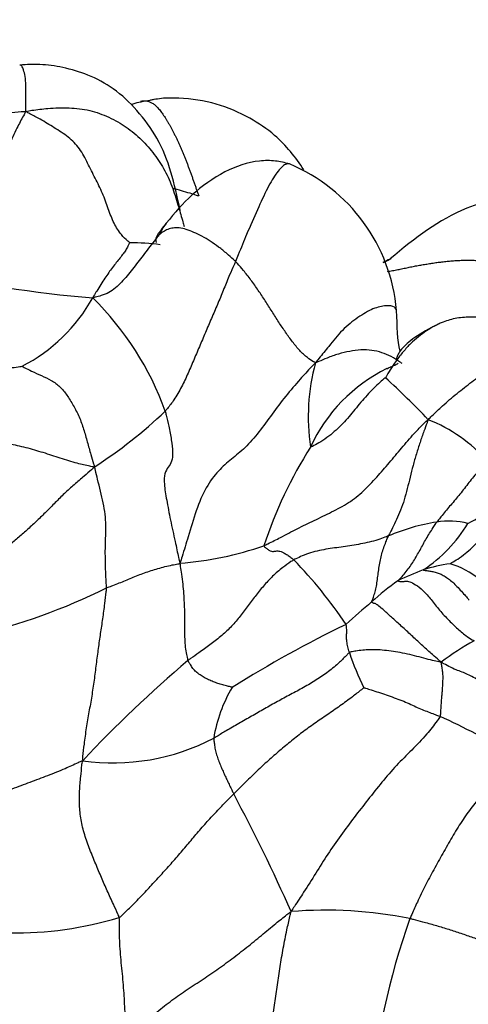
# Model space of a CAD drawing. Units: millimetres. Extents: x 0 to 1478, y 0 to 1758.
# Drawn here: x 583 to 589, y 1230 to 1245 of the extents above; entities that cross this region are included whole.
import ezdxf
from ezdxf import colors
from ezdxf.entities.mleader import LeaderData, LeaderLine
from ezdxf.math import Vec2, Vec3

# ---------------------------------------------------------------- set-up
doc = ezdxf.new("R2010")
doc.units = ezdxf.units.MM
doc.layers.add('DV1_Défaut', color=7, linetype='Continuous')
doc.layers.add('Défaut', color=7, linetype='Continuous')

# ---------------------------------------------------------------- blocks, each defined once
blk = doc.blocks.new('_DOT')
at = {"color": 0}
blk.add_line((0, 0), (-1, 0), dxfattribs=at)
at = {"color": 0, "const_width": 0.333}
blk.add_lwpolyline([(-0.1665, 0, 1), (0.1665, 0, 1)], format="xyb", close=True, dxfattribs=at)
blk = doc.blocks.new('SE')
at = {"layer": 'DV1_Défaut', "color": 7, "linetype": 'Continuous'}
for centre, radius, start, end in [((584.616, 1242.236), 1.316, 97.2488, 108.1176), ((585.545, 1240.235), 2.582, 4.9668, 67.2522), ((584.19, 1237.898), 3.559, 82.7262, 89.9557), ((585.327, 1260.057), 19.484, 257.4462, 265.0617), ((581.422, 1241.907), 2.56, 297.6522, 330.4682), ((580.552, 1237.494), 4.419, 19.6296, 45.4885), ((589.791, 1238.898), 2.973, 164.5452, 188.6509), ((589.021, 1237.464), 2.383, 116.0279, 155.5213), ((579.073, 1229.791), 13.137, 43.6226, 47.4667), ((579.636, 1244.344), 7.387, 303.1073, 313.4278), ((587.721, 1236.695), 2.325, 41.7918, 68.2366), ((592.225, 1235.02), 6.374, 147.4382, 161.8984), ((578.303, 1258.269), 23.59, 297.4227, 299.6216), ((588.889, 1236.18), 1.183, 76.3742, 98.788), ((589.173, 1234.399), 2.986, 98.9509, 113.1739), ((587.293, 1238.471), 2.195, 303.6417, 328.6594), ((584.561, 1241.602), 4.873, 274.3551, 289.232), ((581.492, 1231.859), 7.106, 34.1081, 43.9719), ((590.01, 1232.598), 4.316, 110.3596, 115.7287), ((589.259, 1234.315), 2.447, 98.3036, 107.8654), ((588.527, 1235.505), 1.288, 51.0342, 72.8836), ((590.398, 1233.301), 3.906, 125.3792, 132.6724), ((579.98, 1244.112), 8.645, 282.8742, 296.5863), ((593.283, 1229.489), 8.677, 129.6146, 132.9071), ((595.036, 1220.009), 17.59, 115.8152, 122.0561), ((591.383, 1231.81), 4.347, 119.2289, 126.8783), ((591.12, 1236.655), 3.894, 198.3509, 206.6014), ((596.531, 1221.698), 17.809, 130.1518, 137.0227), ((587.488, 1233.845), 2.085, 149.0517, 171.0686), ((583.493, 1223.012), 12.627, 60.0673, 65.3573), ((583.952, 1236.995), 3.188, 261.8738, 297.5835), ((563.168, 1221.285), 25.578, 23.8332, 28.1453), ((582.526, 1236.486), 5.179, 250.7985, 286.9756), ((587.069, 1225.228), 6.412, 78.7962, 94.506), ((598.829, 1227.786), 11.157, 160.4581, 174.6842)]:
    blk.add_arc(centre, radius, start, end, dxfattribs=at)
for points, knots in [([(584.934, 1241.937), (584.85, 1242.336), (584.733, 1242.832), (584.315, 1243.404), (583.975, 1243.727), (583.594, 1243.932), (583.226, 1244.038), (582.881, 1244.088), (582.683, 1244.078), (582.574, 1244.071)], [0, 0, 0, 0, 0.314598, 0.457823, 0.590709, 0.71132, 0.82012, 0.91601, 1, 1, 1, 1]), ([(582.667, 1243.386), (582.663, 1243.408), (582.663, 1243.477), (582.662, 1243.611), (582.667, 1243.775), (582.656, 1243.911), (582.63, 1244.004), (582.608, 1244.06), (582.586, 1244.071), (582.575, 1244.071), (582.574, 1244.071)], [0, 0, 0, 0, 0.041462, 0.165849, 0.331699, 0.497548, 0.663397, 0.829247, 0.995096, 1, 1, 1, 1]), ([(586.753, 1242.529), (586.636, 1242.713), (586.392, 1243.011), (585.938, 1243.316), (585.466, 1243.52), (585.018, 1243.587), (584.707, 1243.587), (584.568, 1243.566), (584.506, 1243.554), (584.479, 1243.547), (584.462, 1243.544), (584.455, 1243.542), (584.45, 1243.541)], [0, 0, 0, 0, 0.245827, 0.41234, 0.614682, 0.825147, 0.92074, 0.962805, 0.981685, 0.990214, 0.994552, 1, 1, 1, 1]), ([(582.667, 1243.386), (582.698, 1243.397), (582.803, 1243.413), (583.014, 1243.439), (583.302, 1243.448), (583.607, 1243.413), (583.892, 1243.308), (584.147, 1243.165), (584.371, 1242.977), (584.559, 1242.76), (584.715, 1242.519), (584.83, 1242.257), (584.906, 1242.002), (584.961, 1241.812), (584.988, 1241.717), (584.995, 1241.694)], [0, 0, 0, 0, 0.022727, 0.090909, 0.181818, 0.272727, 0.363636, 0.454545, 0.545455, 0.636364, 0.727273, 0.818182, 0.909091, 0.977273, 1, 1, 1, 1]), ([(580.344, 1242.247), (580.363, 1242.246), (580.443, 1242.263), (580.603, 1242.304), (580.809, 1242.405), (581.009, 1242.558), (581.192, 1242.723), (581.373, 1242.878), (581.554, 1243.034), (581.742, 1243.192), (581.949, 1243.287), (582.176, 1243.332), (582.392, 1243.369), (582.555, 1243.382), (582.638, 1243.388), (582.667, 1243.386)], [0, 0, 0, 0, 0.022727, 0.090909, 0.181818, 0.272727, 0.363636, 0.454545, 0.545455, 0.636364, 0.727273, 0.818182, 0.909091, 0.977273, 1, 1, 1, 1]), ([(582.667, 1243.386), (582.651, 1243.365), (582.608, 1243.286), (582.522, 1243.125), (582.413, 1242.886), (582.294, 1242.619), (582.172, 1242.35), (582.044, 1242.085), (581.901, 1241.832), (581.749, 1241.612), (581.591, 1241.445), (581.431, 1241.312), (581.278, 1241.19), (581.166, 1241.099), (581.109, 1241.053), (581.092, 1241.039)], [0, 0, 0, 0, 0.022727, 0.090909, 0.181818, 0.272727, 0.363636, 0.454545, 0.545455, 0.636364, 0.727273, 0.818182, 0.909091, 0.977273, 1, 1, 1, 1]), ([(584.192, 1241.457), (584.186, 1241.463), (584.143, 1241.5), (584.058, 1241.582), (583.956, 1241.739), (583.877, 1241.954), (583.797, 1242.185), (583.685, 1242.406), (583.573, 1242.627), (583.464, 1242.846), (583.292, 1243.018), (583.081, 1243.15), (582.893, 1243.265), (582.756, 1243.338), (582.688, 1243.372), (582.667, 1243.386)], [0, 0, 0, 0, 0.022727, 0.090909, 0.181818, 0.272727, 0.363636, 0.454545, 0.545455, 0.636364, 0.727273, 0.818182, 0.909091, 0.977273, 1, 1, 1, 1]), ([(586.544, 1242.616), (586.469, 1242.635), (586.334, 1242.668), (585.999, 1242.666), (585.571, 1242.517), (585.088, 1242.169), (584.857, 1241.901), (584.727, 1241.743)], [0, 0, 0, 0, 0.09907, 0.208925, 0.45948, 0.731712, 1, 1, 1, 1]), ([(586.544, 1242.616), (586.527, 1242.622), (586.469, 1242.614), (586.36, 1242.505), (586.218, 1242.268), (586.073, 1241.948), (585.926, 1241.616), (585.816, 1241.349), (585.762, 1241.212), (585.749, 1241.181)], [0, 0, 0, 0, 0.094521, 0.275617, 0.456712, 0.637808, 0.818904, 0.954726, 1, 1, 1, 1]), ([(585.208, 1242.147), (585.195, 1242.147), (585.153, 1242.161), (585.07, 1242.187), (584.956, 1242.222), (584.872, 1242.245), (584.831, 1242.255)], [0, 0, 0, 0, 0.084323, 0.337294, 0.674588, 1, 1, 1, 1]), ([(591.431, 1241.305), (591.427, 1241.312), (591.295, 1241.5), (591.017, 1241.806), (590.509, 1242.081), (590.04, 1242.152), (589.57, 1242.107), (588.85, 1241.886), (588.399, 1241.534), (588.022, 1241.218)], [0, 0, 0, 0, 0.005233, 0.183686, 0.297241, 0.440439, 0.534474, 0.655004, 1, 1, 1, 1]), ([(584.727, 1241.742), (584.673, 1241.675), (584.576, 1241.554), (584.571, 1241.489), (584.58, 1241.466), (584.583, 1241.461)], [0, 0, 0, 0, 0.401265, 0.838528, 1, 1, 1, 1]), ([(584.728, 1241.743), (584.723, 1241.738), (584.704, 1241.714), (584.674, 1241.666), (584.644, 1241.609), (584.629, 1241.58), (584.627, 1241.576)], [0, 0, 0, 0, 0.127085, 0.563542, 0.890886, 1, 1, 1, 1]), ([(584.627, 1241.576), (584.625, 1241.573), (584.598, 1241.539), (584.543, 1241.471), (584.47, 1241.375), (584.391, 1241.271), (584.312, 1241.17), (584.233, 1241.068), (584.155, 1240.97), (584.073, 1240.878), (583.986, 1240.789), (583.888, 1240.722), (583.786, 1240.681), (583.705, 1240.659), (583.665, 1240.65), (583.65, 1240.645)], [0, 0, 0, 0, 0.022727, 0.090909, 0.181818, 0.272727, 0.363636, 0.454545, 0.545455, 0.636364, 0.727273, 0.818182, 0.909091, 0.977273, 1, 1, 1, 1]), ([(585.749, 1241.181), (585.739, 1241.191), (585.697, 1241.23), (585.614, 1241.305), (585.5, 1241.396), (585.376, 1241.482), (585.255, 1241.554), (585.136, 1241.612), (585.022, 1241.656), (584.92, 1241.678), (584.83, 1241.676), (584.751, 1241.657), (584.69, 1241.623), (584.649, 1241.593), (584.63, 1241.578), (584.627, 1241.576)], [0, 0, 0, 0, 0.022727, 0.090909, 0.181818, 0.272727, 0.363636, 0.454545, 0.545455, 0.636364, 0.727273, 0.818182, 0.909091, 0.977273, 1, 1, 1, 1]), ([(584.192, 1241.457), (584.191, 1241.455), (584.182, 1241.438), (584.164, 1241.401), (584.135, 1241.348), (584.095, 1241.293), (584.049, 1241.232), (583.995, 1241.168), (583.941, 1241.094), (583.883, 1241.018), (583.824, 1240.936), (583.766, 1240.846), (583.712, 1240.754), (583.672, 1240.689), (583.652, 1240.656), (583.65, 1240.645)], [0, 0, 0, 0, 0.022727, 0.090909, 0.181818, 0.272727, 0.363636, 0.454545, 0.545455, 0.636364, 0.727273, 0.818182, 0.909091, 0.977273, 1, 1, 1, 1]), ([(585.749, 1241.181), (585.741, 1241.162), (585.712, 1241.098), (585.654, 1240.969), (585.579, 1240.783), (585.495, 1240.576), (585.405, 1240.369), (585.316, 1240.161), (585.228, 1239.953), (585.14, 1239.746), (585.052, 1239.538), (584.957, 1239.334), (584.856, 1239.159), (584.769, 1239.046), (584.725, 1238.991), (584.714, 1238.979)], [0, 0, 0, 0, 0.022727, 0.090909, 0.181818, 0.272727, 0.363636, 0.454545, 0.545455, 0.636364, 0.727273, 0.818182, 0.909091, 0.977273, 1, 1, 1, 1]), ([(586.926, 1239.69), (586.914, 1239.695), (586.875, 1239.719), (586.797, 1239.771), (586.69, 1239.867), (586.586, 1239.999), (586.484, 1240.139), (586.385, 1240.289), (586.285, 1240.443), (586.186, 1240.601), (586.084, 1240.757), (585.977, 1240.91), (585.874, 1241.041), (585.797, 1241.128), (585.759, 1241.171), (585.749, 1241.181)], [0, 0, 0, 0, 0.022727, 0.090909, 0.181818, 0.272727, 0.363636, 0.454545, 0.545455, 0.636364, 0.727273, 0.818182, 0.909091, 0.977273, 1, 1, 1, 1]), ([(587.921, 1241.166), (587.937, 1241.173), (587.971, 1241.19), (588.01, 1241.211), (588.033, 1241.224), (588.038, 1241.227)], [0, 0, 0, 0, 0.390679, 0.84909, 1, 1, 1, 1]), ([(587.982, 1241.034), (588.007, 1241.038), (588.058, 1241.046), (588.134, 1241.061), (588.211, 1241.077), (588.286, 1241.093), (588.361, 1241.108), (588.435, 1241.122), (588.509, 1241.135), (588.582, 1241.147), (588.656, 1241.159), (588.73, 1241.169), (588.804, 1241.178), (588.879, 1241.186), (588.954, 1241.193), (589.03, 1241.197), (589.106, 1241.2), (589.183, 1241.2), (589.261, 1241.199), (589.339, 1241.195), (589.418, 1241.189), (589.498, 1241.181), (589.577, 1241.17), (589.656, 1241.157), (589.736, 1241.141), (589.815, 1241.123), (589.894, 1241.103), (589.973, 1241.081), (590.051, 1241.057), (590.128, 1241.03), (590.204, 1241.001), (590.279, 1240.97), (590.353, 1240.937), (590.426, 1240.902), (590.499, 1240.867), (590.57, 1240.831), (590.641, 1240.794), (590.688, 1240.769), (590.706, 1240.758)], [0, 0, 0, 0, 0.02692, 0.054722, 0.082524, 0.110327, 0.138129, 0.165931, 0.193734, 0.221536, 0.249338, 0.277141, 0.304943, 0.332745, 0.360547, 0.38835, 0.416152, 0.443954, 0.471757, 0.499559, 0.527361, 0.555163, 0.582966, 0.610768, 0.63857, 0.666373, 0.694175, 0.721977, 0.749779, 0.777582, 0.805384, 0.833186, 0.860989, 0.888791, 0.916593, 0.944395, 0.972198, 1, 1, 1, 1]), ([(588.118, 1240.459), (588.114, 1240.48), (588.087, 1240.522), (587.969, 1240.54), (587.775, 1240.498), (587.551, 1240.365), (587.313, 1240.176), (587.137, 1239.952), (587.007, 1239.794), (586.943, 1239.715), (586.926, 1239.69)], [0, 0, 0, 0, 0.098206, 0.248505, 0.398804, 0.549103, 0.699402, 0.849701, 0.962425, 1, 1, 1, 1]), ([(588.743, 1240.265), (588.732, 1240.261), (588.681, 1240.237), (588.591, 1240.182), (588.468, 1240.098), (588.349, 1240.002), (588.241, 1239.886), (588.136, 1239.757), (588.048, 1239.629), (587.989, 1239.53), (587.959, 1239.48), (587.954, 1239.472)], [0, 0, 0, 0, 0.0333556, 0.1714477, 0.3095397, 0.4476318, 0.5857238, 0.7238159, 0.8619079, 0.965477, 1, 1, 1, 1]), ([(588.722, 1240.256), (588.596, 1240.191), (588.438, 1240.108), (588.268, 1239.972), (588.184, 1239.886), (588.134, 1239.813), (588.115, 1239.759), (588.115, 1239.736), (588.116, 1239.728)], [0, 0, 0, 0, 0.3256525, 0.4657121, 0.6020705, 0.7437107, 0.8950327, 1, 1, 1, 1]), ([(590.444, 1239.909), (590.301, 1240.004), (590.055, 1240.162), (589.603, 1240.339), (589.219, 1240.376), (588.919, 1240.338), (588.795, 1240.287), (588.723, 1240.257)], [0, 0, 0, 0, 0.247639, 0.499316, 0.751367, 0.876459, 1, 1, 1, 1]), ([(588.198, 1239.681), (588.186, 1239.69), (588.135, 1239.726), (588.04, 1239.786), (587.904, 1239.844), (587.753, 1239.878), (587.594, 1239.884), (587.428, 1239.863), (587.262, 1239.822), (587.109, 1239.768), (586.999, 1239.721), (586.944, 1239.697), (586.926, 1239.69)], [0, 0, 0, 0, 0.037177, 0.15753, 0.277883, 0.398236, 0.518589, 0.638941, 0.759294, 0.879647, 0.969912, 1, 1, 1, 1]), ([(588.583, 1238.854), (588.602, 1238.876), (588.67, 1238.943), (588.808, 1239.074), (589.006, 1239.243), (589.224, 1239.412), (589.437, 1239.568), (589.65, 1239.7), (589.855, 1239.807), (590.044, 1239.881), (590.215, 1239.917), (590.368, 1239.924), (590.489, 1239.904), (590.557, 1239.863), (590.589, 1239.84), (590.6, 1239.83)], [0, 0, 0, 0, 0.022727, 0.090909, 0.181818, 0.272727, 0.363636, 0.454545, 0.545455, 0.636364, 0.727273, 0.818182, 0.909091, 0.977273, 1, 1, 1, 1]), ([(586.926, 1239.69), (586.901, 1239.668), (586.827, 1239.591), (586.681, 1239.431), (586.484, 1239.202), (586.284, 1238.938), (586.091, 1238.668), (585.891, 1238.434), (585.685, 1238.275), (585.498, 1238.112), (585.311, 1237.87), (585.167, 1237.522), (585.062, 1237.162), (584.982, 1236.906), (584.942, 1236.779), (584.931, 1236.743)], [0, 0, 0, 0, 0.022727, 0.090909, 0.181818, 0.272727, 0.363636, 0.454545, 0.545455, 0.636364, 0.727273, 0.818182, 0.909091, 0.977273, 1, 1, 1, 1]), ([(587.976, 1239.605), (587.979, 1239.606), (588.02, 1239.625), (588.079, 1239.652), (588.126, 1239.675), (588.142, 1239.684)], [0, 0, 0, 0, 0.176115, 0.704461, 1, 1, 1, 1]), ([(580.962, 1239.64), (580.973, 1239.636), (581.019, 1239.618), (581.111, 1239.585), (581.245, 1239.548), (581.398, 1239.531), (581.551, 1239.529), (581.704, 1239.536), (581.857, 1239.55), (582.009, 1239.568), (582.161, 1239.586), (582.313, 1239.603), (582.452, 1239.619), (582.553, 1239.632), (582.604, 1239.639), (582.61, 1239.64)], [0, 0, 0, 0, 0.022727, 0.090909, 0.181818, 0.272727, 0.363636, 0.454545, 0.545455, 0.636364, 0.727273, 0.818182, 0.909091, 0.977273, 1, 1, 1, 1]), ([(582.61, 1239.64), (582.616, 1239.636), (582.666, 1239.611), (582.762, 1239.562), (582.893, 1239.503), (583.041, 1239.436), (583.172, 1239.343), (583.269, 1239.219), (583.362, 1239.067), (583.453, 1238.897), (583.517, 1238.715), (583.567, 1238.526), (583.617, 1238.356), (583.652, 1238.235), (583.67, 1238.176), (583.671, 1238.156)], [0, 0, 0, 0, 0.022727, 0.090909, 0.181818, 0.272727, 0.363636, 0.454545, 0.545455, 0.636364, 0.727273, 0.818182, 0.909091, 0.977273, 1, 1, 1, 1]), ([(587.976, 1239.605), (587.977, 1239.606), (587.998, 1239.616), (588.019, 1239.627), (588.035, 1239.634), (588.037, 1239.635)], [0, 0, 0, 0, 0.231098, 0.92439, 1, 1, 1, 1]), ([(587.954, 1239.472), (587.95, 1239.468), (587.914, 1239.438), (587.844, 1239.377), (587.752, 1239.289), (587.659, 1239.188), (587.569, 1239.084), (587.483, 1238.978), (587.397, 1238.872), (587.304, 1238.772), (587.203, 1238.677), (587.094, 1238.589), (586.985, 1238.517), (586.9, 1238.471), (586.857, 1238.449), (586.852, 1238.451)], [0, 0, 0, 0, 0.022727, 0.090909, 0.181818, 0.272727, 0.363636, 0.454545, 0.545455, 0.636364, 0.727273, 0.818182, 0.909091, 0.977273, 1, 1, 1, 1]), ([(584.714, 1238.979), (584.719, 1238.96), (584.737, 1238.886), (584.772, 1238.741), (584.807, 1238.556), (584.828, 1238.372), (584.816, 1238.234), (584.76, 1238.158), (584.702, 1238.072), (584.694, 1237.916), (584.734, 1237.68), (584.79, 1237.38), (584.856, 1237.086), (584.9, 1236.877), (584.921, 1236.773), (584.931, 1236.743)], [0, 0, 0, 0, 0.022727, 0.090909, 0.181818, 0.272727, 0.363636, 0.454545, 0.545455, 0.636364, 0.727273, 0.818182, 0.909091, 0.977273, 1, 1, 1, 1]), ([(586.166, 1237.001), (586.184, 1237.009), (586.267, 1237.05), (586.432, 1237.132), (586.654, 1237.252), (586.907, 1237.371), (587.163, 1237.496), (587.415, 1237.627), (587.637, 1237.8), (587.827, 1238.01), (588.011, 1238.219), (588.19, 1238.436), (588.36, 1238.635), (588.493, 1238.772), (588.561, 1238.84), (588.583, 1238.854)], [0, 0, 0, 0, 0.022727, 0.090909, 0.181818, 0.272727, 0.363636, 0.454545, 0.545455, 0.636364, 0.727273, 0.818182, 0.909091, 0.977273, 1, 1, 1, 1]), ([(588.583, 1238.854), (588.576, 1238.837), (588.555, 1238.782), (588.514, 1238.673), (588.462, 1238.52), (588.407, 1238.351), (588.359, 1238.181), (588.317, 1238.009), (588.275, 1237.84), (588.231, 1237.675), (588.178, 1237.523), (588.116, 1237.387), (588.063, 1237.27), (588.022, 1237.192), (588.002, 1237.154), (587.997, 1237.145)], [0, 0, 0, 0, 0.022727, 0.090909, 0.181818, 0.272727, 0.363636, 0.454545, 0.545455, 0.636364, 0.727273, 0.818182, 0.909091, 0.977273, 1, 1, 1, 1]), ([(583.671, 1238.156), (583.648, 1238.161), (583.566, 1238.178), (583.4, 1238.216), (583.172, 1238.288), (582.921, 1238.371), (582.668, 1238.444), (582.415, 1238.502), (582.175, 1238.53), (581.954, 1238.537), (581.743, 1238.526), (581.529, 1238.513), (581.322, 1238.513), (581.163, 1238.53), (581.081, 1238.541), (581.061, 1238.544)], [0, 0, 0, 0, 0.022727, 0.090909, 0.181818, 0.272727, 0.363636, 0.454545, 0.545455, 0.636364, 0.727273, 0.818182, 0.909091, 0.977273, 1, 1, 1, 1]), ([(589.455, 1238.244), (589.448, 1238.238), (589.423, 1238.211), (589.373, 1238.156), (589.305, 1238.08), (589.232, 1237.995), (589.166, 1237.909), (589.099, 1237.822), (589.032, 1237.739), (588.966, 1237.658), (588.897, 1237.58), (588.834, 1237.502), (588.776, 1237.431), (588.734, 1237.381), (588.713, 1237.355), (588.708, 1237.349)], [0, 0, 0, 0, 0.022727, 0.090909, 0.181818, 0.272727, 0.363636, 0.454545, 0.545455, 0.636364, 0.727273, 0.818182, 0.909091, 0.977273, 1, 1, 1, 1]), ([(583.671, 1238.156), (583.657, 1238.139), (583.608, 1238.098), (583.51, 1238.015), (583.376, 1237.899), (583.23, 1237.77), (583.096, 1237.634), (582.965, 1237.499), (582.831, 1237.37), (582.696, 1237.245), (582.561, 1237.125), (582.423, 1237.007), (582.295, 1236.902), (582.2, 1236.827), (582.153, 1236.789), (582.145, 1236.783)], [0, 0, 0, 0, 0.022727, 0.090909, 0.181818, 0.272727, 0.363636, 0.454545, 0.545455, 0.636364, 0.727273, 0.818182, 0.909091, 0.977273, 1, 1, 1, 1]), ([(583.849, 1236.381), (583.85, 1236.395), (583.847, 1236.447), (583.842, 1236.552), (583.837, 1236.694), (583.833, 1236.848), (583.834, 1236.999), (583.84, 1237.147), (583.842, 1237.3), (583.835, 1237.462), (583.804, 1237.631), (583.762, 1237.803), (583.724, 1237.963), (583.695, 1238.081), (583.681, 1238.14), (583.671, 1238.156)], [0, 0, 0, 0, 0.022727, 0.090909, 0.181818, 0.272727, 0.363636, 0.454545, 0.545455, 0.636364, 0.727273, 0.818182, 0.909091, 0.977273, 1, 1, 1, 1]), ([(588.906, 1236.736), (588.91, 1236.74), (588.95, 1236.763), (589.026, 1236.81), (589.128, 1236.884), (589.23, 1236.974), (589.328, 1237.069), (589.422, 1237.168), (589.513, 1237.269), (589.603, 1237.371), (589.691, 1237.473), (589.781, 1237.572), (589.865, 1237.66), (589.927, 1237.723), (589.958, 1237.753), (589.963, 1237.762)], [0, 0, 0, 0, 0.022727, 0.090909, 0.181818, 0.272727, 0.363636, 0.454545, 0.545455, 0.636364, 0.727273, 0.818182, 0.909091, 0.977273, 1, 1, 1, 1]), ([(588.137, 1236.486), (588.137, 1236.488), (588.16, 1236.509), (588.204, 1236.552), (588.26, 1236.621), (588.318, 1236.696), (588.367, 1236.774), (588.416, 1236.855), (588.463, 1236.937), (588.508, 1237.02), (588.553, 1237.103), (588.603, 1237.185), (588.651, 1237.26), (588.686, 1237.315), (588.703, 1237.342), (588.708, 1237.349)], [0, 0, 0, 0, 0.022727, 0.090909, 0.181818, 0.272727, 0.363636, 0.454545, 0.545455, 0.636364, 0.727273, 0.818182, 0.909091, 0.977273, 1, 1, 1, 1]), ([(587.997, 1237.145), (587.988, 1237.141), (587.946, 1237.125), (587.863, 1237.094), (587.747, 1237.059), (587.619, 1237.033), (587.492, 1237.008), (587.365, 1236.989), (587.238, 1236.972), (587.11, 1236.954), (586.982, 1236.93), (586.853, 1236.9), (586.738, 1236.856), (586.657, 1236.818), (586.616, 1236.799), (586.606, 1236.793)], [0, 0, 0, 0, 0.022727, 0.090909, 0.181818, 0.272727, 0.363636, 0.454545, 0.545455, 0.636364, 0.727273, 0.818182, 0.909091, 0.977273, 1, 1, 1, 1]), ([(587.751, 1236.173), (587.75, 1236.176), (587.761, 1236.2), (587.78, 1236.25), (587.803, 1236.322), (587.823, 1236.406), (587.834, 1236.502), (587.848, 1236.599), (587.862, 1236.696), (587.88, 1236.792), (587.901, 1236.883), (587.926, 1236.97), (587.959, 1237.05), (587.982, 1237.108), (587.994, 1237.137), (587.997, 1237.145)], [0, 0, 0, 0, 0.022727, 0.090909, 0.181818, 0.272727, 0.363636, 0.454545, 0.545455, 0.636364, 0.727273, 0.818182, 0.909091, 0.977273, 1, 1, 1, 1]), ([(586.166, 1237.001), (586.166, 1236.994), (586.187, 1236.976), (586.224, 1236.945), (586.261, 1236.922), (586.292, 1236.916), (586.318, 1236.919), (586.342, 1236.923), (586.369, 1236.924), (586.399, 1236.921), (586.437, 1236.908), (586.485, 1236.881), (586.532, 1236.853), (586.577, 1236.819), (586.6, 1236.799), (586.606, 1236.793)], [0, 0, 0, 0, 0.022727, 0.090909, 0.181818, 0.272727, 0.363636, 0.454545, 0.545455, 0.636364, 0.727273, 0.818182, 0.909091, 0.977273, 1, 1, 1, 1]), ([(586.606, 1236.793), (586.592, 1236.785), (586.537, 1236.748), (586.428, 1236.672), (586.29, 1236.553), (586.158, 1236.408), (586.035, 1236.257), (585.921, 1236.101), (585.805, 1235.946), (585.676, 1235.798), (585.53, 1235.663), (585.372, 1235.541), (585.223, 1235.435), (585.115, 1235.359), (585.061, 1235.32), (585.048, 1235.31)], [0, 0, 0, 0, 0.022727, 0.090909, 0.181818, 0.272727, 0.363636, 0.454545, 0.545455, 0.636364, 0.727273, 0.818182, 0.909091, 0.977273, 1, 1, 1, 1]), ([(583.849, 1236.381), (583.857, 1236.385), (583.889, 1236.396), (583.954, 1236.418), (584.039, 1236.452), (584.131, 1236.491), (584.222, 1236.529), (584.315, 1236.566), (584.41, 1236.602), (584.507, 1236.635), (584.607, 1236.666), (584.71, 1236.693), (584.808, 1236.716), (584.882, 1236.73), (584.919, 1236.736), (584.931, 1236.743)], [0, 0, 0, 0, 0.022727, 0.090909, 0.181818, 0.272727, 0.363636, 0.454545, 0.545455, 0.636364, 0.727273, 0.818182, 0.909091, 0.977273, 1, 1, 1, 1]), ([(584.931, 1236.743), (584.931, 1236.723), (584.94, 1236.671), (584.956, 1236.567), (584.973, 1236.433), (584.985, 1236.295), (584.993, 1236.163), (584.997, 1236.034), (584.998, 1235.905), (584.999, 1235.779), (585, 1235.658), (585.004, 1235.538), (585.019, 1235.433), (585.036, 1235.357), (585.044, 1235.319), (585.048, 1235.31)], [0, 0, 0, 0, 0.022727, 0.090909, 0.181818, 0.272727, 0.363636, 0.454545, 0.545455, 0.636364, 0.727273, 0.818182, 0.909091, 0.977273, 1, 1, 1, 1]), ([(588.509, 1236.644), (588.508, 1236.641), (588.528, 1236.639), (588.567, 1236.635), (588.623, 1236.626), (588.683, 1236.613), (588.742, 1236.596), (588.803, 1236.566), (588.866, 1236.526), (588.928, 1236.478), (588.989, 1236.418), (589.054, 1236.35), (589.115, 1236.283), (589.158, 1236.232), (589.18, 1236.207), (589.185, 1236.201)], [0, 0, 0, 0, 0.022727, 0.090909, 0.181818, 0.272727, 0.363636, 0.454545, 0.545455, 0.636364, 0.727273, 0.818182, 0.909091, 0.977273, 1, 1, 1, 1]), ([(588.137, 1236.486), (588.136, 1236.482), (588.156, 1236.478), (588.194, 1236.473), (588.242, 1236.478), (588.29, 1236.481), (588.366, 1236.45), (588.48, 1236.373), (588.597, 1236.249), (588.714, 1236.093), (588.851, 1235.937), (589, 1235.79), (589.129, 1235.68), (589.21, 1235.63), (589.248, 1235.607), (589.26, 1235.604)], [0, 0, 0, 0, 0.022727, 0.090909, 0.181818, 0.272727, 0.363636, 0.454545, 0.545455, 0.636364, 0.727273, 0.818182, 0.909091, 0.977273, 1, 1, 1, 1]), ([(583.849, 1236.381), (583.848, 1236.362), (583.839, 1236.285), (583.82, 1236.131), (583.792, 1235.925), (583.76, 1235.708), (583.728, 1235.491), (583.699, 1235.262), (583.669, 1235.023), (583.634, 1234.787), (583.593, 1234.556), (583.552, 1234.322), (583.522, 1234.101), (583.503, 1233.94), (583.495, 1233.859), (583.502, 1233.839)], [0, 0, 0, 0, 0.022727, 0.090909, 0.181818, 0.272727, 0.363636, 0.454545, 0.545455, 0.636364, 0.727273, 0.818182, 0.909091, 0.977273, 1, 1, 1, 1]), ([(588.774, 1235.288), (588.762, 1235.298), (588.721, 1235.333), (588.635, 1235.406), (588.504, 1235.525), (588.354, 1235.665), (588.207, 1235.801), (588.072, 1235.922), (587.956, 1236.028), (587.867, 1236.106), (587.82, 1236.141), (587.8, 1236.15), (587.787, 1236.15), (587.764, 1236.161), (587.751, 1236.168), (587.751, 1236.173)], [0, 0, 0, 0, 0.022727, 0.090909, 0.181818, 0.272727, 0.363636, 0.454545, 0.545455, 0.636364, 0.727273, 0.818182, 0.909091, 0.977273, 1, 1, 1, 1]), ([(587.425, 1235.429), (587.423, 1235.433), (587.419, 1235.447), (587.41, 1235.476), (587.401, 1235.514), (587.392, 1235.554), (587.386, 1235.592), (587.382, 1235.629), (587.383, 1235.663), (587.383, 1235.698), (587.384, 1235.733), (587.385, 1235.767), (587.381, 1235.803), (587.378, 1235.828), (587.377, 1235.841), (587.376, 1235.844)], [0, 0, 0, 0, 0.022727, 0.090909, 0.181818, 0.272727, 0.363636, 0.454545, 0.545455, 0.636364, 0.727273, 0.818182, 0.909091, 0.977273, 1, 1, 1, 1]), ([(587.425, 1235.429), (587.413, 1235.421), (587.365, 1235.371), (587.266, 1235.272), (587.117, 1235.146), (586.939, 1235.024), (586.75, 1234.915), (586.557, 1234.812), (586.365, 1234.708), (586.174, 1234.601), (585.985, 1234.492), (585.796, 1234.385), (585.626, 1234.286), (585.504, 1234.214), (585.444, 1234.177), (585.428, 1234.169)], [0, 0, 0, 0, 0.022727, 0.090909, 0.181818, 0.272727, 0.363636, 0.454545, 0.545455, 0.636364, 0.727273, 0.818182, 0.909091, 0.977273, 1, 1, 1, 1]), ([(588.774, 1235.288), (588.761, 1235.288), (588.72, 1235.297), (588.637, 1235.314), (588.519, 1235.346), (588.38, 1235.382), (588.241, 1235.416), (588.103, 1235.442), (587.97, 1235.46), (587.843, 1235.47), (587.724, 1235.471), (587.618, 1235.465), (587.527, 1235.452), (587.464, 1235.441), (587.433, 1235.435), (587.425, 1235.429)], [0, 0, 0, 0, 0.022727, 0.090909, 0.181818, 0.272727, 0.363636, 0.454545, 0.545455, 0.636364, 0.727273, 0.818182, 0.909091, 0.977273, 1, 1, 1, 1]), ([(585.7, 1234.918), (585.697, 1234.918), (585.674, 1234.924), (585.627, 1234.936), (585.56, 1234.953), (585.489, 1234.974), (585.422, 1235.001), (585.351, 1235.028), (585.286, 1235.063), (585.227, 1235.104), (585.165, 1235.143), (585.121, 1235.196), (585.088, 1235.249), (585.062, 1235.286), (585.05, 1235.305), (585.048, 1235.31)], [0, 0, 0, 0, 0.022727, 0.090909, 0.181818, 0.272727, 0.363636, 0.454545, 0.545455, 0.636364, 0.727273, 0.818182, 0.909091, 0.977273, 1, 1, 1, 1]), ([(588.758, 1234.489), (588.765, 1234.5), (588.766, 1234.525), (588.77, 1234.575), (588.774, 1234.644), (588.779, 1234.718), (588.784, 1234.791), (588.791, 1234.864), (588.796, 1234.935), (588.799, 1235.003), (588.803, 1235.072), (588.798, 1235.14), (588.787, 1235.205), (588.779, 1235.254), (588.774, 1235.279), (588.774, 1235.288)], [0, 0, 0, 0, 0.022727, 0.090909, 0.181818, 0.272727, 0.363636, 0.454545, 0.545455, 0.636364, 0.727273, 0.818182, 0.909091, 0.977273, 1, 1, 1, 1]), ([(590.174, 1234.406), (590.162, 1234.414), (590.114, 1234.451), (590.015, 1234.529), (589.865, 1234.647), (589.693, 1234.776), (589.524, 1234.892), (589.381, 1234.985), (589.271, 1235.054), (589.181, 1235.1), (589.102, 1235.135), (589.019, 1235.165), (588.924, 1235.203), (588.835, 1235.252), (588.789, 1235.279), (588.774, 1235.288)], [0, 0, 0, 0, 0.022727, 0.090909, 0.181818, 0.272727, 0.363636, 0.454545, 0.545455, 0.636364, 0.727273, 0.818182, 0.909091, 0.977273, 1, 1, 1, 1]), ([(587.639, 1234.911), (587.63, 1234.906), (587.571, 1234.859), (587.453, 1234.765), (587.285, 1234.643), (587.098, 1234.514), (586.911, 1234.387), (586.727, 1234.255), (586.55, 1234.114), (586.377, 1233.969), (586.207, 1233.82), (586.042, 1233.666), (585.895, 1233.522), (585.788, 1233.417), (585.735, 1233.364), (585.722, 1233.35)], [0, 0, 0, 0, 0.022727, 0.090909, 0.181818, 0.272727, 0.363636, 0.454545, 0.545455, 0.636364, 0.727273, 0.818182, 0.909091, 0.977273, 1, 1, 1, 1]), ([(587.639, 1234.911), (587.644, 1234.912), (587.681, 1234.9), (587.753, 1234.877), (587.853, 1234.845), (587.966, 1234.807), (588.08, 1234.765), (588.196, 1234.724), (588.303, 1234.679), (588.399, 1234.632), (588.493, 1234.592), (588.584, 1234.556), (588.664, 1234.525), (588.722, 1234.503), (588.751, 1234.492), (588.758, 1234.489)], [0, 0, 0, 0, 0.022727, 0.090909, 0.181818, 0.272727, 0.363636, 0.454545, 0.545455, 0.636364, 0.727273, 0.818182, 0.909091, 0.977273, 1, 1, 1, 1]), ([(588.758, 1234.489), (588.748, 1234.471), (588.682, 1234.382), (588.547, 1234.207), (588.341, 1233.994), (588.113, 1233.77), (587.9, 1233.524), (587.696, 1233.264), (587.493, 1233.005), (587.294, 1232.741), (587.104, 1232.466), (586.928, 1232.183), (586.766, 1231.926), (586.645, 1231.742), (586.585, 1231.65), (586.565, 1231.62)], [0, 0, 0, 0, 0.022727, 0.090909, 0.181818, 0.272727, 0.363636, 0.454545, 0.545455, 0.636364, 0.727273, 0.818182, 0.909091, 0.977273, 1, 1, 1, 1]), ([(585.428, 1234.169), (585.428, 1234.162), (585.432, 1234.134), (585.438, 1234.078), (585.447, 1234.001), (585.47, 1233.923), (585.496, 1233.847), (585.525, 1233.772), (585.557, 1233.7), (585.588, 1233.629), (585.621, 1233.56), (585.654, 1233.491), (585.684, 1233.428), (585.707, 1233.381), (585.718, 1233.358), (585.722, 1233.35)], [0, 0, 0, 0, 0.022727, 0.090909, 0.181818, 0.272727, 0.363636, 0.454545, 0.545455, 0.636364, 0.727273, 0.818182, 0.909091, 0.977273, 1, 1, 1, 1]), ([(589.794, 1233.955), (589.786, 1233.941), (589.745, 1233.869), (589.662, 1233.727), (589.539, 1233.547), (589.385, 1233.359), (589.226, 1233.163), (589.075, 1232.948), (588.933, 1232.714), (588.797, 1232.474), (588.664, 1232.235), (588.535, 1231.998), (588.432, 1231.779), (588.359, 1231.618), (588.323, 1231.538), (588.315, 1231.518)], [0, 0, 0, 0, 0.022727, 0.090909, 0.181818, 0.272727, 0.363636, 0.454545, 0.545455, 0.636364, 0.727273, 0.818182, 0.909091, 0.977273, 1, 1, 1, 1]), ([(583.502, 1233.839), (583.474, 1233.828), (583.39, 1233.788), (583.221, 1233.71), (582.984, 1233.617), (582.723, 1233.519), (582.461, 1233.421), (582.196, 1233.331), (581.927, 1233.257), (581.656, 1233.207), (581.388, 1233.186), (581.13, 1233.193), (580.905, 1233.221), (580.748, 1233.251), (580.671, 1233.268), (580.645, 1233.276)], [0, 0, 0, 0, 0.022727, 0.090909, 0.181818, 0.272727, 0.363636, 0.454545, 0.545455, 0.636364, 0.727273, 0.818182, 0.909091, 0.977273, 1, 1, 1, 1]), ([(584.038, 1231.533), (584.034, 1231.55), (584.005, 1231.613), (583.945, 1231.742), (583.861, 1231.924), (583.776, 1232.12), (583.693, 1232.319), (583.606, 1232.53), (583.526, 1232.75), (583.472, 1232.971), (583.449, 1233.188), (583.453, 1233.396), (583.47, 1233.588), (583.486, 1233.737), (583.492, 1233.813), (583.502, 1233.839)], [0, 0, 0, 0, 0.022727, 0.090909, 0.181818, 0.272727, 0.363636, 0.454545, 0.545455, 0.636364, 0.727273, 0.818182, 0.909091, 0.977273, 1, 1, 1, 1]), ([(584.038, 1231.533), (584.054, 1231.542), (584.108, 1231.593), (584.216, 1231.697), (584.36, 1231.845), (584.515, 1232.009), (584.668, 1232.176), (584.819, 1232.344), (584.967, 1232.515), (585.112, 1232.688), (585.258, 1232.861), (585.409, 1233.028), (585.551, 1233.177), (585.656, 1233.284), (585.709, 1233.337), (585.722, 1233.35)], [0, 0, 0, 0, 0.022727, 0.090909, 0.181818, 0.272727, 0.363636, 0.454545, 0.545455, 0.636364, 0.727273, 0.818182, 0.909091, 0.977273, 1, 1, 1, 1]), ([(584.133, 1229.791), (584.152, 1229.802), (584.228, 1229.855), (584.376, 1229.964), (584.569, 1230.124), (584.783, 1230.296), (585.009, 1230.455), (585.243, 1230.606), (585.473, 1230.762), (585.697, 1230.924), (585.916, 1231.093), (586.129, 1231.269), (586.323, 1231.431), (586.468, 1231.546), (586.541, 1231.604), (586.565, 1231.62)], [0, 0, 0, 0, 0.022727, 0.090909, 0.181818, 0.272727, 0.363636, 0.454545, 0.545455, 0.636364, 0.727273, 0.818182, 0.909091, 0.977273, 1, 1, 1, 1]), ([(586.102, 1228.639), (586.106, 1228.662), (586.12, 1228.754), (586.148, 1228.938), (586.189, 1229.187), (586.226, 1229.458), (586.258, 1229.734), (586.289, 1230.007), (586.326, 1230.275), (586.365, 1230.542), (586.403, 1230.809), (586.45, 1231.081), (586.499, 1231.33), (586.538, 1231.505), (586.559, 1231.593), (586.565, 1231.62)], [0, 0, 0, 0, 0.022727, 0.090909, 0.181818, 0.272727, 0.363636, 0.454545, 0.545455, 0.636364, 0.727273, 0.818182, 0.909091, 0.977273, 1, 1, 1, 1]), ([(584.133, 1229.791), (584.132, 1229.804), (584.131, 1229.856), (584.129, 1229.961), (584.125, 1230.104), (584.118, 1230.262), (584.109, 1230.42), (584.097, 1230.58), (584.081, 1230.744), (584.064, 1230.908), (584.051, 1231.07), (584.043, 1231.228), (584.041, 1231.369), (584.041, 1231.47), (584.042, 1231.521), (584.038, 1231.533)], [0, 0, 0, 0, 0.022727, 0.090909, 0.181818, 0.272727, 0.363636, 0.454545, 0.545455, 0.636364, 0.727273, 0.818182, 0.909091, 0.977273, 1, 1, 1, 1]), ([(588.315, 1231.518), (588.33, 1231.515), (588.392, 1231.499), (588.514, 1231.467), (588.684, 1231.42), (588.862, 1231.366), (589.04, 1231.308), (589.219, 1231.247), (589.396, 1231.184), (589.572, 1231.127), (589.747, 1231.074), (589.926, 1231.021), (590.101, 1230.972), (590.23, 1230.936), (590.294, 1230.918), (590.31, 1230.915)], [0, 0, 0, 0, 0.022727, 0.090909, 0.181818, 0.272727, 0.363636, 0.454545, 0.545455, 0.636364, 0.727273, 0.818182, 0.909091, 0.977273, 1, 1, 1, 1])]:
    blk.add_open_spline(points, degree=3, knots=knots, dxfattribs=at)
for points in [[(584.351, 1243.537), (584.356, 1243.538), (584.367, 1243.541), (584.384, 1243.544), (584.401, 1243.546), (584.419, 1243.546), (584.437, 1243.544), (584.456, 1243.54), (584.475, 1243.534), (584.495, 1243.526), (584.515, 1243.516), (584.535, 1243.504), (584.555, 1243.489), (584.576, 1243.472), (584.597, 1243.452), (584.618, 1243.429), (584.639, 1243.403), (584.66, 1243.375), (584.681, 1243.346), (584.702, 1243.315), (584.723, 1243.282), (584.744, 1243.247), (584.765, 1243.212), (584.786, 1243.175), (584.806, 1243.137), (584.827, 1243.097), (584.848, 1243.057), (584.869, 1243.015), (584.889, 1242.973), (584.909, 1242.929), (584.929, 1242.885), (584.949, 1242.84), (584.969, 1242.794), (584.988, 1242.747), (585.007, 1242.7), (585.026, 1242.651), (585.045, 1242.603), (585.063, 1242.553), (585.082, 1242.503), (585.1, 1242.453), (585.118, 1242.402), (585.136, 1242.351), (585.154, 1242.3), (585.171, 1242.249), (585.189, 1242.198), (585.201, 1242.164), (585.208, 1242.147)], [(588.021, 1241.217), (587.985, 1241.199), (587.951, 1241.182), (587.917, 1241.167)], [(588.17, 1239.862), (588.13, 1240.026), (588.126, 1240.223), (588.118, 1240.458)], [(588.804, 1240.29), (588.784, 1240.283), (588.763, 1240.274), (588.743, 1240.265)]]:
    blk.add_open_spline(points, degree=3, dxfattribs=at)

msp = doc.modelspace()

# ---------------------------------------------------------------- block references
at = {"layer": 'Défaut'}
msp.add_blockref('SE', (0, 0), dxfattribs=at)

# ---------------------------------------------------------------- leaders
at = {"layer": 'Défaut', "color": 7, "linetype": 'Continuous'}
ml = msp.add_multileader_mtext('Standard', dxfattribs=at)
ml.set_content('{\\pxsm0.9;\\fSolid Edge ISO|b1||i0||c0|p34;\\W1.;20/08/2025\\P}', color=256)
ml.set_leader_properties()
ml.set_arrow_properties(name='DOT')
ml.build(insert=Vec2(0, 0))
ml.multileader.update_dxf_attribs({"leader_type": 0, "dogleg_length": 0, "arrow_head_size": 12})
ctx = ml.context
ctx.base_point, ctx.char_height, ctx.arrow_head_size = Vec3(1390.407, 1750.828), 12, 12
notes = []
notes.append((ctx, [(0, (0, 0, 0), (0, 0), (1, 0), 1, [])]))
ctx.mtext.insert = Vec3(1392.407, 1756.828)
for ctx, leaders in notes:
    for number, flags, end, landing, length, lines in leaders:
        leader = LeaderData()
        leader.index, (leader.has_last_leader_line, leader.has_dogleg_vector, leader.attachment_direction) = number, flags
        leader.last_leader_point, leader.dogleg_vector, leader.dogleg_length = Vec3(end), Vec3(landing), length
        for number, points, colour, breaks in lines:
            line = LeaderLine()
            line.index, line.vertices, line.color, line.breaks = number, Vec3.list(points), colors.encode_raw_color(colour), breaks
            leader.lines.append(line)
        ctx.leaders.append(leader)

doc.saveas('drawing.dxf')
